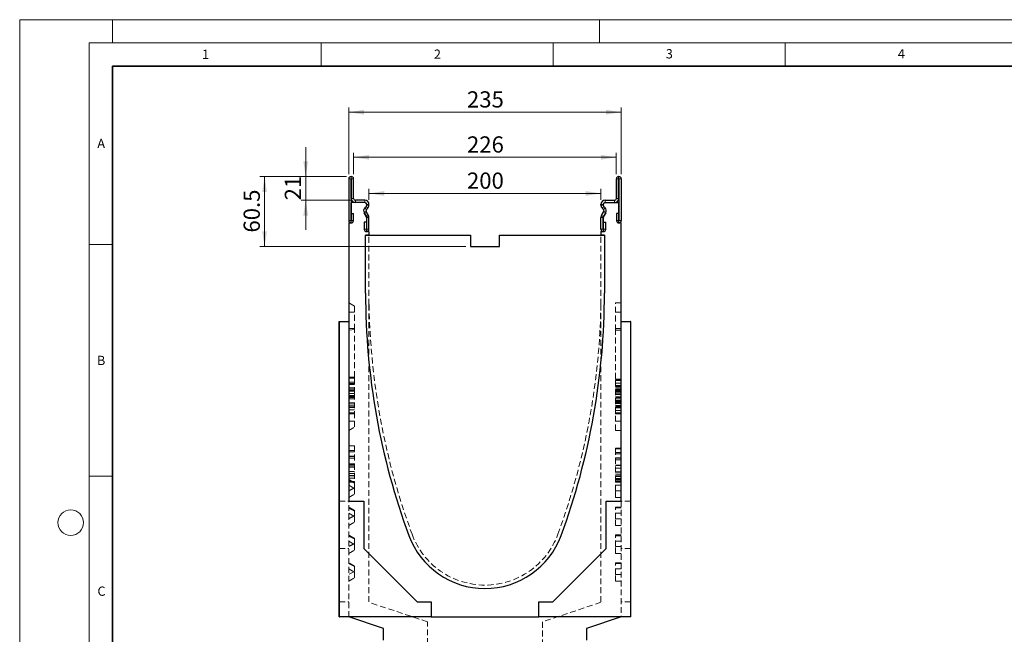
# Model space of a CAD drawing. Units: millimetres. Extents: x 0 to 420, y 0 to 297.
# Drawn here: x 0 to 212, y 164 to 297 of the extents above; entities that cross this region are included whole.
import ezdxf

# ---------------------------------------------------------------- set-up
doc = ezdxf.new("R2010")
doc.units = ezdxf.units.MM
doc.linetypes.add('HIDDEN', pattern=[1.905, 1.27, -0.635])
doc.styles.add('SLDTEXTSTYLE0', font='TXT', dxfattribs={"width": 0.605})
doc.styles.add('SLDTEXTSTYLE1', font='TXT', dxfattribs={"width": 0.75})
doc.dimstyles.new('SLDDIMSTYLE1', dxfattribs={"dimtxt": 3.5, "dimasz": 3.302, "dimexe": 0, "dimexo": 0.0625, "dimgap": 0.875, "dimtad": 1, "dimdec": 0, "dimlfac": 4, "dimrnd": 1e-09, "dimzin": 12, "dimdsep": 46, "dimtxsty": 'SLDTEXTSTYLE1', "dimsah": 1, "dimcen": 0.09, "dimadec": 0, "dimazin": 3, "dimtfac": 1, "dimtdec": 0, "dimtmove": 0, "dimatfit": 0, "dimfxl": 1, "dimfrac": 2, "dimtolj": 1, "dimtzin": 12, "dimarcsym": 0})
doc.dimstyles.new('SLDDIMSTYLE2', dxfattribs={"dimtxt": 3.5, "dimasz": 3.302, "dimexe": 0, "dimexo": 0.0625, "dimgap": 0.875, "dimtad": 1, "dimdec": 1, "dimlfac": 4, "dimrnd": 1e-09, "dimzin": 12, "dimdsep": 46, "dimtxsty": 'SLDTEXTSTYLE1', "dimsah": 1, "dimcen": 0.09, "dimadec": 0, "dimazin": 3, "dimtfac": 1, "dimtdec": 1, "dimtofl": 0, "dimtmove": 0, "dimatfit": 3, "dimfxl": 1, "dimfrac": 2, "dimtolj": 1, "dimtzin": 12, "dimarcsym": 0})
doc.dimstyles.new('SLDDIMSTYLE3', dxfattribs={"dimtxt": 3.5, "dimasz": 3.302, "dimexe": 0, "dimexo": 0.0625, "dimgap": 0.875, "dimtad": 1, "dimdec": 0, "dimlfac": 4, "dimrnd": 1e-09, "dimzin": 12, "dimdsep": 46, "dimtxsty": 'SLDTEXTSTYLE1', "dimsah": 1, "dimcen": 0.09, "dimadec": 0, "dimazin": 3, "dimtfac": 1, "dimtdec": 0, "dimtofl": 0, "dimtmove": 0, "dimatfit": 3, "dimfxl": 1, "dimfrac": 2, "dimtolj": 1, "dimtzin": 12, "dimarcsym": 0})

# ---------------------------------------------------------------- blocks, each defined once
blk = doc.blocks.new('_D_2')
at = {"color": 179, "linetype": 'Continuous', "lineweight": 18}
for p, q in [((61.64, 263.17), (61.64, 269.52)), ((70.41, 263.17), (60.64, 263.17)), ((61.64, 258.04), (61.64, 263.17)), ((71.35, 258.04), (60.64, 258.04)), ((61.64, 258.04), (61.64, 251.69))]:
    blk.add_line(p, q, dxfattribs=at)
for points in [[(61.64, 263.17), (62.15, 266.47), (61.13, 266.47)], [(61.64, 258.04), (61.13, 254.74), (62.15, 254.74)]]:
    blk.add_solid(points, dxfattribs=at)
at = {"color": 179, "linetype": 'Continuous', "lineweight": 18, "insert": (57.13, 258.02), "char_height": 3.5, "attachment_point": 1, "rotation": 90, "style": 'SLDTEXTSTYLE1'}
blk.add_mtext('21', dxfattribs=at)
blk = doc.blocks.new('_D_3')
at = {"color": 179, "linetype": 'Continuous', "lineweight": 18}
for p, q in [((70.41, 263.17), (51.78, 263.17)), ((52.78, 248.04), (52.78, 263.17)), ((96.16, 248.04), (51.78, 248.04))]:
    blk.add_line(p, q, dxfattribs=at)
for points in [[(52.78, 263.17), (52.27, 259.86), (53.28, 259.86)], [(52.78, 248.04), (53.28, 251.34), (52.27, 251.34)]]:
    blk.add_solid(points, dxfattribs=at)
at = {"color": 179, "linetype": 'Continuous', "lineweight": 18, "insert": (48.26, 251.08), "char_height": 3.5, "attachment_point": 1, "rotation": 90, "style": 'SLDTEXTSTYLE1'}
blk.add_mtext('60.5', dxfattribs=at)
blk = doc.blocks.new('_D_4')
at = {"color": 179, "linetype": 'Continuous', "lineweight": 18}
for p, q in [((75.28, 258.17), (75.28, 260.52)), ((75.28, 259.52), (125.28, 259.52)), ((125.28, 258.17), (125.28, 260.52))]:
    blk.add_line(p, q, dxfattribs=at)
for points in [[(75.28, 259.52), (78.59, 259.01), (78.59, 260.03)], [(125.28, 259.52), (121.98, 260.03), (121.98, 259.01)]]:
    blk.add_solid(points, dxfattribs=at)
at = {"color": 179, "linetype": 'Continuous', "lineweight": 18, "insert": (96.4, 264.03), "char_height": 3.5, "attachment_point": 1, "style": 'SLDTEXTSTYLE1'}
blk.add_mtext('200', dxfattribs=at)
blk = doc.blocks.new('_D_5')
at = {"color": 179, "linetype": 'Continuous', "lineweight": 18}
for p, q in [((71.97, 263.67), (71.97, 268.31)), ((128.59, 263.67), (128.59, 268.31)), ((71.97, 267.31), (128.59, 267.31))]:
    blk.add_line(p, q, dxfattribs=at)
for points in [[(71.97, 267.31), (75.27, 266.81), (75.27, 267.82)], [(128.59, 267.31), (125.29, 267.82), (125.29, 266.81)]]:
    blk.add_solid(points, dxfattribs=at)
at = {"color": 179, "linetype": 'Continuous', "lineweight": 18, "insert": (96.4, 271.83), "char_height": 3.5, "attachment_point": 1, "style": 'SLDTEXTSTYLE1'}
blk.add_mtext('226', dxfattribs=at)
blk = doc.blocks.new('_D_6')
at = {"color": 179, "linetype": 'Continuous', "lineweight": 18}
for p, q in [((70.91, 263.67), (70.91, 278.04)), ((129.66, 263.67), (129.66, 278.04)), ((70.91, 277.04), (129.66, 277.04))]:
    blk.add_line(p, q, dxfattribs=at)
for points in [[(70.91, 277.04), (74.21, 276.53), (74.21, 277.55)], [(129.66, 277.04), (126.35, 277.55), (126.35, 276.53)]]:
    blk.add_solid(points, dxfattribs=at)
at = {"color": 179, "linetype": 'Continuous', "lineweight": 18, "insert": (96.4, 281.55), "char_height": 3.5, "attachment_point": 1, "style": 'SLDTEXTSTYLE1'}
blk.add_mtext('235', dxfattribs=at)

msp = doc.modelspace()

# ---------------------------------------------------------------- linework, layer by layer
at = {"color": 7, "linetype": 'Continuous', "lineweight": 18}
for p, q in [((0, 0), (0, 297)), ((0, 297), (420, 297)), ((20, 292), (20, 297)), ((125, 292), (125, 297)), ((15, 292), (415, 292)), ((15, 292), (15, 5)), ((65, 292), (65, 287)), ((115, 292), (115, 287)), ((165, 292), (165, 287)), ((15, 248.5), (20, 248.5)), ((15, 198.5), (20, 198.5))]:
    msp.add_line(p, q, dxfattribs=at)
at = {"color": 7, "linetype": 'Continuous', "lineweight": 35}
for p, q in [((20, 287), (20, 10)), ((410, 287), (20, 287))]:
    msp.add_line(p, q, dxfattribs=at)
at = {"color": 7, "linetype": 'Continuous', "lineweight": 25}
for p, q in [((71.4708, 263.165), (71.4083, 263.165)), ((129.0937, 263.165), (129.1562, 263.165)), ((70.9083, 262.665), (70.9083, 253.6773)), ((71.4081, 262.665), (71.4081, 253.6773)), ((71.4708, 262.6653), (71.4083, 262.6653)), ((71.4711, 258.415), (71.4711, 262.665)), ((71.9708, 258.415), (71.9708, 262.665)), ((128.5937, 258.415), (128.5937, 262.665)), ((129.0934, 258.415), (129.0934, 262.665)), ((129.0937, 262.6653), (129.1562, 262.6653)), ((129.1564, 262.665), (129.1564, 253.6773)), ((129.6562, 262.665), (129.6562, 253.6773)), ((71.4081, 253.1646), (71.4081, 257.5403)), ((74.4081, 257.5403), (71.4081, 257.5403)), ((74.4083, 258.04), (72.3458, 258.04)), ((74.4083, 257.5403), (72.3458, 257.5403)), ((74.7831, 257.1889), (74.7831, 256.9777)), ((74.7836, 256.9556), (74.7836, 257.165)), ((75.2833, 256.9556), (75.2833, 257.165)), ((125.2812, 256.9556), (125.2812, 257.165)), ((125.7809, 256.9556), (125.7809, 257.165)), ((125.7814, 257.1889), (125.7814, 256.9777)), ((126.1562, 258.04), (128.2187, 258.04)), ((126.1562, 257.5403), (128.2187, 257.5403)), ((126.1564, 257.5403), (129.1564, 257.5403)), ((129.1564, 253.1646), (129.1564, 257.5403)), ((71.4331, 253.6773), (71.4331, 255.165)), ((71.4331, 255.165), (71.9328, 255.165)), ((71.9328, 253.6773), (71.9328, 255.165)), ((74.7333, 254.5058), (74.2444, 255.3526)), ((74.2448, 255.3528), (74.7141, 254.531)), ((74.6732, 256.6969), (74.3833, 256.4063)), ((74.3834, 256.4086), (74.6738, 256.6989)), ((75.1661, 254.7557), (74.6772, 255.6025)), ((74.7368, 256.0552), (75.0271, 256.3455)), ((125.3984, 254.7557), (125.8873, 255.6025)), ((125.8277, 256.0552), (125.5374, 256.3455)), ((125.8312, 254.5058), (126.3201, 255.3526)), ((126.3197, 255.3528), (125.8504, 254.531)), ((126.1811, 256.4086), (125.8907, 256.6989)), ((125.8913, 256.6969), (126.1812, 256.4063)), ((128.6317, 255.165), (128.6317, 253.6773)), ((129.1314, 255.165), (128.6317, 255.165)), ((129.1314, 255.165), (129.1314, 253.6773)), ((70.9072, 253.1646), (70.9072, 231.9141)), ((70.9072, 253.1646), (71.4081, 253.1646)), ((74.2588, 253.29), (74.2588, 251.8023)), ((74.7586, 253.29), (74.2588, 253.29)), ((74.7586, 253.29), (74.7586, 251.8023)), ((74.7822, 254.3048), (74.7822, 251.2903)), ((74.7836, 251.8023), (74.7836, 254.3182)), ((75.2833, 251.8023), (75.2833, 254.3182)), ((125.2812, 251.8023), (125.2812, 254.3182)), ((125.7809, 251.8023), (125.7809, 254.3182)), ((125.7822, 254.3048), (125.7822, 251.2903)), ((125.8059, 253.29), (126.3057, 253.29)), ((125.8059, 251.8023), (125.8059, 253.29)), ((126.3057, 251.8023), (126.3057, 253.29)), ((129.6572, 253.1646), (129.1564, 253.1646)), ((129.6572, 231.9141), (129.6572, 253.1646)), ((74.5322, 238.0391), (74.5322, 250.5391)), ((74.5322, 250.5391), (97.1572, 250.5391)), ((75.2822, 250.5391), (74.5322, 250.5391)), ((75.2822, 251.2903), (74.7822, 251.2903)), ((75.2822, 251.2903), (75.2822, 250.5391)), ((97.1572, 250.5391), (97.1572, 248.0391)), ((103.4072, 248.0391), (103.4072, 250.5391)), ((103.4072, 250.5391), (126.0322, 250.5391)), ((125.2822, 251.2903), (125.2822, 250.5391)), ((125.2822, 251.2903), (125.7822, 251.2903)), ((126.0322, 250.5391), (125.2822, 250.5391)), ((126.0322, 250.5391), (126.0322, 238.0391)), ((97.1572, 248.0391), (103.4072, 248.0391)), ((68.8447, 168.1641), (68.8447, 231.9141)), ((68.8447, 231.9141), (68.9072, 231.9141)), ((68.9072, 231.9141), (70.9072, 231.9141)), ((68.9072, 168.1641), (68.9072, 231.9141)), ((70.9072, 231.9141), (70.9072, 193.1641)), ((129.6572, 193.1641), (129.6572, 231.9141)), ((129.6572, 231.9141), (131.6572, 231.9141)), ((131.6572, 231.9141), (131.6572, 168.1641)), ((131.7197, 231.9141), (131.6572, 231.9141)), ((131.7197, 168.1641), (131.7197, 231.9141)), ((70.9072, 193.1641), (74.1572, 193.1641)), ((74.1572, 193.1641), (74.1572, 182.9141)), ((126.4072, 182.9141), (126.4072, 193.1641)), ((126.4072, 193.1641), (129.6572, 193.1641)), ((74.1572, 182.9141), (85.6572, 171.4141)), ((114.9072, 171.4141), (126.4072, 182.9141)), ((85.6572, 171.4141), (88.6572, 171.4141)), ((88.6572, 171.4141), (88.6572, 168.1641)), ((111.9072, 168.1641), (111.9072, 171.4141)), ((111.9072, 171.4141), (114.9072, 171.4141)), ((68.8447, 168.1641), (68.9072, 168.1641)), ((88.6572, 168.1641), (68.9072, 168.1641)), ((78.4072, 165.6641), (70.9072, 168.1641)), ((88.6572, 168.1641), (111.9072, 168.1641)), ((131.6572, 168.1641), (111.9072, 168.1641)), ((129.6572, 168.1641), (122.1572, 165.6641)), ((131.7197, 168.1641), (131.6572, 168.1641)), ((78.4072, 163.1641), (78.4072, 165.6641)), ((122.1572, 165.6641), (122.1572, 163.1641))]:
    msp.add_line(p, q, dxfattribs=at)
at = {"color": 8, "linetype": 'Continuous', "lineweight": 18}
for p, q in [((71.4083, 263.165), (71.4083, 262.6653)), ((71.4708, 262.6653), (71.4708, 263.165)), ((129.0937, 263.165), (129.0937, 262.6653)), ((129.1562, 262.6653), (129.1562, 263.165)), ((71.4081, 262.665), (70.9083, 262.665)), ((71.9708, 262.665), (71.4711, 262.665)), ((129.0934, 262.665), (128.5937, 262.665)), ((129.6562, 262.665), (129.1564, 262.665)), ((71.4711, 258.415), (71.9708, 258.415)), ((72.3458, 258.04), (72.3458, 257.5403)), ((74.4083, 257.5403), (74.4083, 258.04)), ((75.2831, 256.9408), (74.7835, 256.9542)), ((75.2833, 257.165), (74.7836, 257.165)), ((74.7836, 256.9556), (75.2833, 256.9556)), ((125.7809, 257.165), (125.2812, 257.165)), ((125.2812, 256.9556), (125.7809, 256.9556)), ((125.781, 256.9542), (125.2814, 256.9408)), ((126.1562, 258.04), (126.1562, 257.5403)), ((128.2187, 257.5403), (128.2187, 258.04)), ((128.5937, 258.415), (129.0934, 258.415)), ((74.6772, 255.6025), (74.2444, 255.3526)), ((74.3834, 256.4086), (74.7368, 256.0552)), ((75.0271, 256.3455), (74.6738, 256.6989)), ((74.7333, 254.5058), (75.1661, 254.7557)), ((125.3984, 254.7557), (125.8312, 254.5058)), ((125.8907, 256.6989), (125.5374, 256.3455)), ((125.8277, 256.0552), (126.1811, 256.4086)), ((126.3201, 255.3526), (125.8873, 255.6025)), ((71.4081, 253.6773), (70.9083, 253.6773)), ((71.4331, 253.6773), (71.9328, 253.6773)), ((75.2833, 254.3182), (74.7836, 254.3182)), ((125.7809, 254.3182), (125.2812, 254.3182)), ((129.1314, 253.6773), (128.6317, 253.6773)), ((129.1564, 253.6773), (129.6562, 253.6773)), ((74.7586, 251.8023), (74.2588, 251.8023)), ((74.7836, 251.8023), (75.2833, 251.8023)), ((125.7809, 251.8023), (125.2812, 251.8023)), ((125.8059, 251.8023), (126.3057, 251.8023))]:
    msp.add_line(p, q, dxfattribs=at)
at = {"color": 7, "linetype": 'HIDDEN', "lineweight": 18}
for p, q in [((71.4083, 262.6653), (71.4083, 263.165)), ((71.4708, 263.165), (71.4708, 262.6653)), ((129.0937, 262.6653), (129.0937, 263.165)), ((129.1562, 263.165), (129.1562, 262.6653)), ((70.9083, 262.665), (71.4081, 262.665)), ((71.4711, 262.665), (71.9708, 262.665)), ((128.5937, 262.665), (129.0934, 262.665)), ((129.1564, 262.665), (129.6562, 262.665)), ((71.9708, 258.415), (71.4711, 258.415)), ((72.3458, 257.5403), (72.3458, 258.04)), ((74.4083, 258.04), (74.4083, 257.5403)), ((74.7835, 256.9542), (75.2831, 256.9408)), ((74.7836, 257.165), (75.2833, 257.165)), ((75.2833, 256.9556), (74.7836, 256.9556)), ((125.2812, 257.165), (125.7809, 257.165)), ((125.7809, 256.9556), (125.2812, 256.9556)), ((125.2814, 256.9408), (125.781, 256.9542)), ((126.1562, 257.5403), (126.1562, 258.04)), ((128.2187, 258.04), (128.2187, 257.5403)), ((129.0934, 258.415), (128.5937, 258.415)), ((74.2444, 255.3526), (74.6772, 255.6025)), ((74.7368, 256.0552), (74.3834, 256.4086)), ((74.6738, 256.6989), (75.0271, 256.3455)), ((75.1661, 254.7557), (74.7333, 254.5058)), ((125.8312, 254.5058), (125.3984, 254.7557)), ((125.5374, 256.3455), (125.8907, 256.6989)), ((126.1811, 256.4086), (125.8277, 256.0552)), ((125.8873, 255.6025), (126.3201, 255.3526)), ((71.4081, 253.6773), (70.9083, 253.6773)), ((71.4331, 253.6773), (71.9328, 253.6773)), ((74.7836, 254.3182), (75.2833, 254.3182)), ((125.2812, 254.3182), (125.7809, 254.3182)), ((129.1314, 253.6773), (128.6317, 253.6773)), ((129.1564, 253.6773), (129.6562, 253.6773)), ((74.7586, 251.8023), (74.2588, 251.8023)), ((74.7836, 251.8023), (75.2833, 251.8023)), ((75.2822, 235.5391), (75.2822, 250.5391)), ((125.7809, 251.8023), (125.2812, 251.8023)), ((125.2822, 235.5391), (125.2822, 250.5391)), ((125.8059, 251.8023), (126.3057, 251.8023)), ((72.1572, 235.1925), (70.9072, 235.9141)), ((128.4072, 235.9141), (129.6572, 235.9141)), ((128.4072, 230.0102), (128.4072, 235.9141)), ((72.1572, 233.9141), (70.9072, 233.9141)), ((72.1572, 230.1407), (72.1572, 235.1925)), ((75.2822, 235.5391), (75.303, 235.5391)), ((75.2822, 235.5391), (75.2822, 171.3175)), ((125.2615, 235.5391), (125.2822, 235.5391)), ((125.2822, 235.5391), (125.2822, 171.3175)), ((128.4072, 233.9141), (129.6572, 233.9141)), ((72.1572, 230.3718), (70.9072, 230.3718)), ((72.1572, 230.1407), (70.9072, 230.0102)), ((72.1572, 230.2282), (72.1572, 230.3718)), ((128.4072, 230.3718), (129.6572, 230.3718)), ((128.4072, 230.0102), (129.6572, 230.0102)), ((72.1572, 219.8565), (70.9072, 219.8565)), ((72.1572, 219.6641), (70.9072, 219.6641)), ((72.1572, 218.8363), (70.9072, 218.8363)), ((72.1572, 219.6641), (72.1572, 216.3468)), ((128.4072, 219.4334), (129.6572, 219.4334)), ((128.4072, 219.3436), (129.6572, 219.3436)), ((128.4072, 212.1641), (128.4072, 219.1641)), ((128.4072, 219.1641), (129.6572, 219.1641)), ((128.4072, 218.5948), (129.6572, 218.5948)), ((72.1572, 218.5103), (70.9072, 218.5103)), ((72.1572, 218.318), (70.9072, 218.318)), ((72.1572, 217.6074), (70.9072, 217.6074)), ((72.1572, 217.5127), (70.9072, 217.5127)), ((72.1572, 217.1641), (70.9072, 217.1641)), ((72.1572, 217.0244), (70.9072, 217.0244)), ((72.1572, 216.8757), (70.9072, 216.8757)), ((128.4072, 218.5766), (129.6572, 218.5766)), ((128.4072, 218.0872), (129.6572, 218.0872)), ((128.4072, 217.9498), (129.6572, 217.9498)), ((128.4072, 217.9077), (129.6572, 217.9077)), ((128.4072, 217.7282), (129.6572, 217.7282)), ((128.4072, 217.3693), (129.6572, 217.3693)), ((128.4072, 217.3468), (129.6572, 217.3468)), ((128.4072, 217.2865), (129.6572, 217.2865)), ((128.4072, 217.2795), (129.6572, 217.2795)), ((128.4072, 217.2431), (129.6572, 217.2431)), ((128.4072, 217.0692), (129.6572, 217.0692)), ((128.4072, 216.842), (129.6572, 216.842)), ((128.4072, 216.7383), (129.6572, 216.7383)), ((128.4072, 216.7032), (129.6572, 216.7032)), ((128.4072, 216.6499), (129.6572, 216.6499)), ((72.1572, 216.3468), (70.9072, 216.3468)), ((72.1572, 215.9111), (70.9072, 215.9111)), ((72.1572, 215.8405), (70.9072, 215.8405)), ((72.1572, 215.8255), (70.9072, 215.8255)), ((72.1572, 215.6813), (70.9072, 215.6813)), ((72.1572, 215.5295), (70.9072, 215.5295)), ((72.1572, 215.2095), (70.9072, 215.2095)), ((72.1572, 214.3366), (70.9072, 214.3366)), ((72.1572, 216.3468), (72.1572, 212.1641)), ((128.4072, 216.2923), (129.6572, 216.2923)), ((128.4072, 216.2026), (129.6572, 216.2026)), ((128.4072, 216.1788), (129.6572, 216.1788)), ((128.4072, 215.6782), (129.6572, 215.6782)), ((128.4072, 215.6754), (129.6572, 215.6754)), ((128.4072, 215.6669), (129.6572, 215.6669)), ((128.4072, 215.6599), (129.6572, 215.6599)), ((128.4072, 215.6501), (129.6572, 215.6501)), ((128.4072, 215.6431), (129.6572, 215.6431)), ((128.4072, 215.5884), (129.6572, 215.5884)), ((128.4072, 215.566), (129.6572, 215.566)), ((128.4072, 215.5183), (129.6572, 215.5183)), ((128.4072, 215.2294), (129.6572, 215.2294)), ((128.4072, 214.8565), (129.6572, 214.8565)), ((128.4072, 214.7359), (129.6572, 214.7359)), ((128.4072, 214.7317), (129.6572, 214.7317)), ((128.4072, 214.712), (129.6572, 214.712)), ((128.4072, 214.4849), (129.6572, 214.4849)), ((128.4072, 214.3853), (129.6572, 214.3853)), ((72.1572, 214.3111), (70.9072, 214.3111)), ((72.1572, 213.8333), (70.9072, 213.8333)), ((72.1572, 213.5103), (70.9072, 213.5103)), ((72.1572, 213.4141), (70.9072, 213.4141)), ((72.1572, 213.318), (70.9072, 213.318)), ((72.1572, 212.8462), (70.9072, 212.8462)), ((128.4072, 214.2591), (129.6572, 214.2591)), ((128.4072, 214.2353), (129.6572, 214.2353)), ((128.4072, 214.2002), (129.6572, 214.2002)), ((128.4072, 213.7795), (129.6572, 213.7795)), ((128.4072, 213.6), (129.6572, 213.6)), ((128.4072, 213.4206), (129.6572, 213.4206)), ((128.4072, 213.321), (129.6572, 213.321)), ((128.4072, 213.2411), (129.6572, 213.2411)), ((128.4072, 212.7222), (129.6572, 212.7222)), ((72.1572, 212.1641), (70.9072, 212.1641)), ((72.1572, 211.9718), (70.9072, 211.9718)), ((70.9072, 210.413), (72.1572, 210.413)), ((128.4072, 212.1641), (129.6572, 212.1641)), ((128.4072, 212.0744), (129.6572, 212.0744)), ((128.4072, 211.9847), (129.6572, 211.9847)), ((128.4072, 210.413), (129.6572, 210.413)), ((70.9072, 208.413), (72.1572, 209.1347)), ((128.4072, 208.413), (129.6572, 208.413)), ((72.1572, 205.1065), (70.9072, 205.1065)), ((72.1572, 204.0863), (70.9072, 204.0863)), ((72.1572, 203.7603), (70.9072, 203.7603)), ((128.4072, 204.5936), (129.6572, 204.5936)), ((128.4072, 204.4141), (129.6572, 204.4141)), ((128.4072, 197.4141), (128.4072, 204.4141)), ((72.1572, 202.8574), (70.9072, 202.8574)), ((72.1572, 202.7627), (70.9072, 202.7627)), ((72.1572, 202.4141), (70.9072, 202.4141)), ((128.4072, 203.6415), (129.6572, 203.6415)), ((128.4072, 203.3372), (129.6572, 203.3372)), ((128.4072, 202.4945), (129.6572, 202.4945)), ((128.4072, 202.4061), (129.6572, 202.4061)), ((128.4072, 202.0808), (129.6572, 202.0808)), ((72.1572, 201.1611), (70.9072, 201.1611)), ((72.1572, 201.0905), (70.9072, 201.0905)), ((72.1572, 201.0755), (70.9072, 201.0755)), ((72.1572, 200.7795), (70.9072, 200.7795)), ((72.1572, 200.4595), (70.9072, 200.4595)), ((72.1572, 199.5611), (70.9072, 199.5611)), ((72.1572, 199.5295), (70.9072, 199.5295)), ((128.4072, 200.9113), (129.6572, 200.9113)), ((128.4072, 200.8454), (129.6572, 200.8454)), ((128.4072, 200.8314), (129.6572, 200.8314)), ((128.4072, 200.2565), (129.6572, 200.2565)), ((72.1572, 199.0833), (70.9072, 199.0833)), ((72.1572, 198.6641), (70.9072, 198.6641)), ((72.1572, 198.568), (70.9072, 198.568)), ((72.1572, 198.0962), (70.9072, 198.0962)), ((72.1572, 197.1202), (70.9072, 197.8419)), ((72.1572, 197.1068), (70.9072, 197.8285)), ((72.1572, 197.4141), (70.9072, 197.4141)), ((128.4072, 199.4418), (129.6572, 199.4418)), ((128.4072, 199.418), (129.6572, 199.418)), ((128.4072, 198.972), (129.6572, 198.972)), ((128.4072, 198.5808), (129.6572, 198.5808)), ((128.4072, 198.4911), (129.6572, 198.4911)), ((128.4072, 198.0508), (129.6572, 198.0508)), ((129.6572, 197.8419), (128.4072, 197.8419)), ((129.6572, 197.8285), (128.4072, 197.8285)), ((128.4072, 197.6641), (129.6572, 197.6641)), ((128.4072, 197.4141), (129.6572, 197.4141)), ((72.1572, 197.2218), (70.9072, 197.2218)), ((70.9072, 196.5726), (72.1572, 195.8509)), ((72.1572, 195.9897), (72.1572, 197.1202)), ((72.1572, 194.6451), (72.1572, 195.9897)), ((128.4072, 197.2347), (129.6572, 197.2347)), ((128.4072, 195.3563), (128.4072, 197.1666)), ((128.4072, 196.5726), (129.6572, 196.5726)), ((128.4072, 195.3563), (129.6572, 195.3563)), ((128.4072, 193.9234), (128.4072, 195.3563)), ((128.4072, 195.3563), (129.6572, 195.3563)), ((68.8447, 193.1641), (70.9072, 193.1641)), ((70.9072, 193.9234), (72.1572, 194.6451)), ((70.9072, 168.1641), (70.9072, 193.1641)), ((128.4072, 193.9234), (129.6572, 193.9234)), ((129.6572, 193.1641), (129.6572, 168.1641)), ((131.7197, 193.1641), (129.6572, 193.1641)), ((72.1572, 191.1265), (70.9072, 191.8482)), ((72.1572, 189.9886), (72.1572, 191.1265)), ((128.4072, 189.3534), (128.4072, 191.8482)), ((129.6572, 191.8482), (128.4072, 191.8482)), ((128.4072, 191.6641), (129.6572, 191.6641)), ((70.9072, 190.5208), (72.1572, 189.7991)), ((72.1572, 188.5933), (72.1572, 189.9886)), ((128.4072, 190.5208), (129.6572, 190.5208)), ((128.4072, 187.8716), (128.4072, 189.3534)), ((128.4072, 189.3534), (129.6572, 189.3534)), ((70.9072, 187.8716), (72.1572, 188.5933)), ((128.4072, 187.8716), (129.6572, 187.8716)), ((72.1572, 185.1267), (70.9072, 185.8483)), ((72.1572, 185.098), (70.9072, 185.8197)), ((72.1572, 185.098), (72.1572, 185.1267)), ((72.1572, 183.9799), (72.1572, 185.098)), ((128.4072, 185.8197), (128.4072, 185.8483)), ((129.6572, 185.8483), (128.4072, 185.8483)), ((128.4072, 183.3539), (128.4072, 185.8197)), ((129.6572, 185.8197), (128.4072, 185.8197)), ((128.4072, 185.6641), (129.6572, 185.6641)), ((128.4072, 185.6641), (129.6572, 185.6641)), ((68.8447, 182.9141), (70.9072, 182.9141)), ((70.9072, 184.5213), (72.1572, 183.7996)), ((70.9072, 181.8721), (72.1572, 182.5938)), ((72.1572, 182.5938), (72.1572, 183.9799)), ((128.4072, 184.5213), (129.6572, 184.5213)), ((128.4072, 183.3539), (129.6572, 183.3539)), ((128.4072, 181.8721), (128.4072, 183.3539)), ((131.7197, 182.9141), (129.6572, 182.9141)), ((128.4072, 181.8721), (129.6572, 181.8721)), ((72.1572, 179.1061), (70.9072, 179.8278)), ((72.1572, 179.0316), (70.9072, 179.6641)), ((70.9072, 178.5136), (72.1572, 177.7919)), ((72.1572, 177.9741), (72.1572, 179.1061)), ((128.4072, 177.3415), (128.4072, 179.8278)), ((129.6572, 179.8278), (128.4072, 179.8278)), ((128.4072, 179.6641), (129.6572, 179.6641)), ((128.4072, 178.5136), (129.6572, 178.5136)), ((72.1572, 177.9741), (70.9072, 177.3415)), ((70.9072, 175.8635), (72.1572, 176.5852)), ((72.1572, 176.5852), (72.1572, 177.9741)), ((128.4072, 175.8635), (128.4072, 177.3415)), ((128.4072, 177.3415), (129.6572, 177.3415)), ((128.4072, 175.8635), (129.6572, 175.8635)), ((68.8447, 171.4141), (70.9072, 171.4141)), ((87.9072, 167.1091), (75.2822, 171.3175)), ((125.2822, 171.3175), (112.6572, 167.1091)), ((131.7197, 171.4141), (129.6572, 171.4141)), ((87.9072, 105.1641), (87.9072, 167.1091)), ((112.6572, 167.1091), (112.6572, 105.1641))]:
    msp.add_line(p, q, dxfattribs=at)
at = {"color": 7, "linetype": 'Continuous', "lineweight": 18}
msp.add_circle((11, 188.5), 2.75, dxfattribs=at)
at = {"color": 7, "linetype": 'Continuous', "lineweight": 25}
for centre, radius, start, end in [((71.4083, 262.665), 0.5, 90, 180), ((71.4708, 262.665), 0.5, 0, 90), ((129.0937, 262.665), 0.5, 90, 180), ((129.1562, 262.665), 0.5, 0, 90), ((71.4083, 262.665), 0.00025, 90, 180), ((71.4708, 262.665), 0.00025, 0, 90), ((129.0937, 262.665), 0.00025, 90, 180), ((129.1562, 262.665), 0.00025, 0, 90), ((72.3458, 258.415), 0.8748, 180, 270), ((72.3458, 258.415), 0.375, 180, 270), ((74.4081, 257.1645), 0.3757, 3.723102, 90.010747), ((74.4083, 257.165), 0.875, 0.000004, 90), ((74.4083, 257.165), 0.3752, 0.000004, 90), ((74.4081, 256.9625), 0.3753, 314.939074, 2.320845), ((74.4084, 256.9643), 0.3753, 315, 358.46611), ((74.7336, 256.9556), 0.05, 358.46611, 0), ((74.4084, 256.9643), 0.875, 315, 358.46611), ((74.7336, 256.9556), 0.5497, 358.46611, 0), ((126.1562, 257.165), 0.875, 90, 179.999996), ((125.8309, 256.9556), 0.5497, 180, 181.53389), ((126.1561, 256.9643), 0.875, 181.53389, 225), ((126.1562, 257.165), 0.3752, 90, 179.999996), ((125.8309, 256.9556), 0.05, 180, 181.53389), ((126.1561, 256.9643), 0.3753, 181.53389, 225), ((126.1564, 256.9625), 0.3753, 177.679155, 225.060926), ((126.1564, 257.1645), 0.3757, 89.989253, 176.276898), ((128.2187, 258.415), 0.8748, 270, 0), ((128.2187, 258.415), 0.375, 270, 0), ((75.0019, 255.79), 0.8748, 135, 210), ((75.003, 255.7889), 0.8748, 135.107725, 209.904294), ((75.0019, 255.79), 0.375, 135, 210), ((74.4083, 254.3182), 0.875, 0, 30), ((126.1562, 254.3182), 0.875, 150, 180), ((125.5626, 255.79), 0.375, 330, 45), ((125.5626, 255.79), 0.8748, 330, 45), ((125.5614, 255.7889), 0.8747, 330.095706, 44.892275), ((71.4206, 253.6773), 0.5123, 180, 0), ((71.4206, 253.6773), 0.0125, 180, 0), ((74.4074, 254.3153), 0.375, 358.404934, 35.121771), ((74.4083, 254.3182), 0.3753, 0, 30), ((126.1562, 254.3182), 0.3753, 150, 180), ((126.1571, 254.3153), 0.375, 144.878229, 181.595066), ((129.1439, 253.6773), 0.5122, 180, 0), ((129.1439, 253.6773), 0.0125, 180, 0), ((74.7711, 251.8023), 0.5123, 180, 0), ((74.7711, 251.8023), 0.0125, 180, 0), ((125.7934, 251.8023), 0.5122, 180, 0), ((125.7934, 251.8023), 0.0125, 180, 0), ((225.7972, 238.0391), 151.265, 179.99999, 200.227916), ((-25.2328, 238.0391), 151.265, 339.772084, 0.00001), ((100.2822, 191.7891), 17.5, 200.227916, 339.772084)]:
    msp.add_arc(centre, radius, start, end, dxfattribs=at)
at = {"color": 7, "linetype": 'HIDDEN', "lineweight": 18}
for centre, radius, start, end in [((225.7972, 238.0391), 150.515, 180.951696, 200.227916), ((-25.2328, 238.0391), 150.515, 339.772084, 359.048304), ((100.2822, 191.7891), 16.75, 200.227916, 339.772084)]:
    msp.add_arc(centre, radius, start, end, dxfattribs=at)
for points, knots in [([(72.1572, 219.944), (72.1572, 220.5591), (72.1572, 221.9854), (72.1572, 224.3572), (72.1572, 226.6329), (72.1572, 228.5716), (72.1572, 229.6171), (72.1572, 230.1407)], [0, 0, 0, 0, 0.19430398, 0.45055747, 0.70872209, 0.85412729, 1, 1, 1, 1]), ([(128.4072, 219.5209), (128.4072, 219.6301), (128.4072, 220.5156), (128.4072, 222.2854), (128.4072, 224.8072), (128.4072, 227.3854), (128.4072, 229.1419), (128.4072, 230.0102)], [0, 0, 0, 0, 0.03444259, 0.27920278, 0.52334011, 0.7643625, 1, 1, 1, 1]), ([(72.1572, 219.8565), (72.1572, 219.854), (72.1572, 219.851), (72.1572, 219.7327), (72.1572, 219.7079)], [0, 0, 0, 0, 0.78994907, 1, 1, 1, 1]), ([(128.4072, 219.2079), (128.4072, 219.2227), (128.4072, 219.3361), (128.4072, 219.3401), (128.4072, 219.3436)], [0, 0, 0, 0, 0.13047798, 1, 1, 1, 1]), ([(72.1572, 212.1204), (72.1572, 212.0934), (72.1572, 211.9743), (72.1572, 211.9729), (72.1572, 211.9718)], [0, 0, 0, 0, 0.22603626, 1, 1, 1, 1]), ([(72.1572, 209.1581), (72.1572, 209.1674), (72.1572, 209.1886), (72.1572, 209.5341), (72.1572, 209.9921), (72.1572, 210.4822), (72.1572, 211.0641), (72.1572, 211.5296), (72.1572, 211.8289), (72.1572, 211.8843)], [0, 0, 0, 0, 0.16919097, 0.38514944, 0.52796469, 0.67192555, 0.81880564, 0.96644416, 1, 1, 1, 1]), ([(128.4072, 211.9847), (128.4072, 211.9867), (128.4072, 211.9892), (128.4072, 212.098), (128.4072, 212.1204)], [0, 0, 0, 0, 0.79456909, 1, 1, 1, 1]), ([(128.4072, 208.4255), (128.4072, 208.4214), (128.4072, 208.3679), (128.4072, 208.5814), (128.4072, 209.0675), (128.4072, 209.8798), (128.4072, 210.8261), (128.4072, 211.5718), (128.4072, 211.8972)], [0, 0, 0, 0, 0.01615634, 0.21046895, 0.409763, 0.61676471, 0.83279627, 1, 1, 1, 1]), ([(72.1572, 205.1065), (72.1572, 205.0928), (72.1572, 205.0656), (72.1572, 204.7956), (72.1572, 204.3517), (72.1572, 203.7145), (72.1572, 202.9335), (72.1572, 202.05), (72.1572, 201.4575), (72.1572, 201.1611)], [0, 0, 0, 0, 0.124965, 0.24974578, 0.37450277, 0.49949214, 0.66612147, 0.83301935, 1, 1, 1, 1]), ([(128.4072, 204.4579), (128.4072, 204.4859), (128.4072, 204.585), (128.4072, 204.59), (128.4072, 204.5936)], [0, 0, 0, 0, 0.28285246, 1, 1, 1, 1]), ([(72.1572, 201.1611), (72.1572, 200.8662), (72.1572, 200.2766), (72.1572, 199.3966), (72.1572, 198.6189), (72.1572, 197.9794), (72.1572, 197.5174), (72.1572, 197.2584), (72.1572, 197.234), (72.1572, 197.2218)], [0, 0, 0, 0, 0.16697739, 0.33389079, 0.50053991, 0.62555645, 0.75029543, 0.87500862, 1, 1, 1, 1]), ([(72.1572, 197.0342), (71.925, 197.1511), (71.5084, 197.3607), (71.0917, 197.571), (70.9072, 197.6641)], [0, 0, 0, 0, 0.55728733, 1, 1, 1, 1]), ([(72.1572, 197.03), (71.925, 197.1477), (71.5084, 197.359), (71.0917, 197.5705), (70.9072, 197.6641)], [0, 0, 0, 0, 0.55731112, 1, 1, 1, 1]), ([(128.4072, 197.2347), (128.4072, 197.2363), (128.4072, 197.2385), (128.4072, 197.3458), (128.4072, 197.3704)], [0, 0, 0, 0, 0.77042061, 1, 1, 1, 1]), ([(72.1572, 195.9897), (71.925, 195.8721), (71.5084, 195.661), (71.0917, 195.4498), (70.9072, 195.3563)], [0, 0, 0, 0, 0.55731391, 1, 1, 1, 1]), ([(72.1572, 195.9855), (71.925, 195.8688), (71.5084, 195.6593), (71.0917, 195.4492), (70.9072, 195.3563)], [0, 0, 0, 0, 0.55729375, 1, 1, 1, 1]), ([(72.1572, 191.0379), (71.925, 191.1541), (71.5084, 191.3625), (71.0917, 191.5716), (70.9072, 191.6641)], [0, 0, 0, 0, 0.55729099, 1, 1, 1, 1]), ([(72.1572, 189.9886), (71.925, 189.8705), (71.5084, 189.6587), (71.0917, 189.4471), (70.9072, 189.3534)], [0, 0, 0, 0, 0.55731081, 1, 1, 1, 1]), ([(72.1572, 185.0379), (71.925, 185.1541), (71.5084, 185.3625), (71.0917, 185.5716), (70.9072, 185.6641)], [0, 0, 0, 0, 0.55729051, 1, 1, 1, 1]), ([(72.1572, 185.0287), (71.925, 185.1468), (71.5084, 185.3587), (71.0917, 185.5704), (70.9072, 185.6641)], [0, 0, 0, 0, 0.557313, 1, 1, 1, 1]), ([(72.1572, 183.989), (71.925, 183.8709), (71.5084, 183.6591), (71.0917, 183.4476), (70.9072, 183.3539)], [0, 0, 0, 0, 0.55731122, 1, 1, 1, 1]), ([(72.1572, 183.9799), (71.925, 183.8638), (71.5084, 183.6554), (71.0917, 183.4464), (70.9072, 183.3539)], [0, 0, 0, 0, 0.55729217, 1, 1, 1, 1])]:
    msp.add_open_spline(points, degree=3, knots=knots, dxfattribs=at)

# ---------------------------------------------------------------- texts
at = {"color": 7, "linetype": 'Continuous', "lineweight": 18, "char_height": 2, "attachment_point": 2, "style": 'SLDTEXTSTYLE0'}
for s, insert in [('1', (40.051, 290.553)), ('2', (90.0332, 290.5567)), ('3', (140.0166, 290.6379)), ('4', (190.03, 290.6343)), ('A', (17.561, 271.2966)), ('B', (17.5517, 224.4926)), ('C', (17.6275, 174.7262))]:
    msp.add_mtext(s, dxfattribs=dict(at, insert=insert))

# ---------------------------------------------------------------- dimensions: what is measured, and where the dimension line sits
at = {"color": 179, "linetype": 'Continuous', "lineweight": 18}
for base, p1, p2, picture, middle in [((129.6562, 277.0397), (70.9083, 262.665), (129.6562, 262.665), '_D_6', (100.2822, 277.0397)), ((128.5937, 267.3145), (71.9708, 262.665), (128.5937, 262.665), '_D_5', (100.2822, 267.3145)), ((125.2812, 259.5218), (75.2833, 257.165), (125.2812, 257.165), '_D_4', (100.2822, 259.5218))]:
    dim = msp.add_linear_dim(base=base, p1=p1, p2=p2, dimstyle='SLDDIMSTYLE3', dxfattribs=at)
    dim.commit()
    dim.dimension.update_dxf_attribs({"geometry": picture, "text_midpoint": middle, "dimtype": 160})
for base, p1, p2, dimstyle, picture, middle in [((61.6412547582, 263.1650151541), (72.3458012383, 258.0400151541), (71.4083012383, 263.1650151541), 'SLDDIMSTYLE1', '_D_2', (61.6412547582, 260.6025151541)), ((52.7753, 263.165), (97.1572, 248.0391), (71.4083, 263.165), 'SLDDIMSTYLE2', '_D_3', (52.7753, 255.6021))]:
    dim = msp.add_linear_dim(base=base, p1=p1, p2=p2, angle=90, dimstyle=dimstyle, dxfattribs=at)
    dim.commit()
    dim.dimension.update_dxf_attribs({"geometry": picture, "text_midpoint": middle, "dimtype": 160})

doc.saveas('drawing.dxf')
